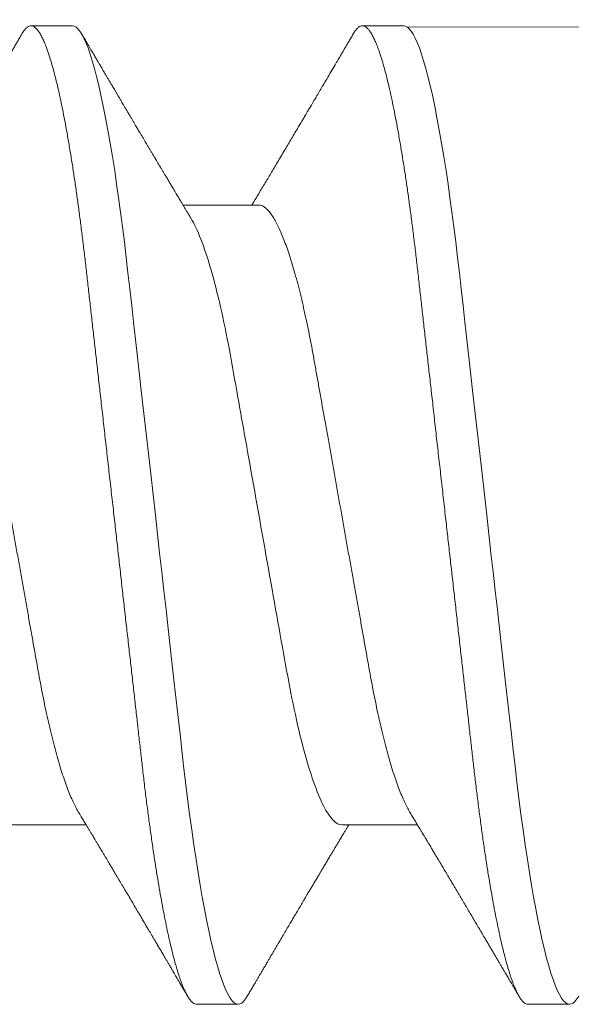
# Model space of a CAD drawing. Units: inches. Extents: x 2 to 27.5, y 2 to 35.
# Drawn here: x 10 to 10.1, y 18.4 to 18.6 of the extents above; entities that cross this region are included whole.
import ezdxf

# ---------------------------------------------------------------- set-up
doc = ezdxf.new("R2010")
doc.units = ezdxf.units.IN
doc.header["$MEASUREMENT"] = 0
doc.linetypes.add('SLD-Solid', pattern=[0])
doc.layers.add('A-SCREW', color=251, linetype='Continuous', lineweight=0)

msp = doc.modelspace()

# ---------------------------------------------------------------- linework, layer by layer
at = {"layer": 'A-SCREW', "color": 0, "lineweight": 5, "ltscale": 2}
msp.add_line((10.08811, 18.63446), (15.06345, 18.63648), dxfattribs=at)
at = {"layer": 'A-SCREW', "color": 0, "linetype": 'SLD-Solid', "lineweight": 5}
for p, q in [((9.99566, 18.63482), (9.98423, 18.63482)), ((10.08712, 18.63482), (10.07569, 18.63482)), ((10.04711, 18.58531), (10.02619, 18.58531)), ((9.97851, 18.41433), (9.99943, 18.41433)), ((10.06997, 18.41433), (10.0909, 18.41433)), ((10.02996, 18.36482), (10.04139, 18.36482)), ((10.12142, 18.36482), (10.13286, 18.36482))]:
    msp.add_line(p, q, dxfattribs=at)
at = {"layer": 'A-SCREW', "color": 0, "linetype": 'SLD-Solid', "lineweight": 5, "flags": 128}
for points in [[(10.04391, 18.36707), (10.04342, 18.36629), (10.04289, 18.36564), (10.04238, 18.36518), (10.04188, 18.36491), (10.04139, 18.36482), (10.04087, 18.36493), (10.04032, 18.36524), (10.03977, 18.36578), (10.03919, 18.36654), (10.03861, 18.36753), (10.03801, 18.36874), (10.03744, 18.3701), (10.03686, 18.37166), (10.03627, 18.37343), (10.03567, 18.37539), (10.03507, 18.37756), (10.03447, 18.37992), (10.03387, 18.38247), (10.03327, 18.3852), (10.03266, 18.38812), (10.03206, 18.3912), (10.03148, 18.39439), (10.0309, 18.39772), (10.03032, 18.40119), (10.02976, 18.4048), (10.02916, 18.40882), (10.02857, 18.41298), (10.02799, 18.41724), (10.02743, 18.42161), (10.02688, 18.42607), (10.02634, 18.43059), (10.02585, 18.43494), (10.02535, 18.4394), (10.02483, 18.44399), (10.0243, 18.4487), (10.02375, 18.45352), (10.0232, 18.45844), (10.02263, 18.46345), (10.02206, 18.46855), (10.02147, 18.47371), (10.02088, 18.47894), (10.0203, 18.48412), (10.01971, 18.48933), (10.01912, 18.49457), (10.01853, 18.49982), (10.01789, 18.50549), (10.01725, 18.51114), (10.01661, 18.51677), (10.01598, 18.52235), (10.01536, 18.52787), (10.01474, 18.53332), (10.01417, 18.53838), (10.01361, 18.54335), (10.01306, 18.54823), (10.01252, 18.553), (10.012, 18.55766), (10.01148, 18.5622), (10.01098, 18.56661), (10.01049, 18.57091), (10.00998, 18.57516), (10.00946, 18.57933), (10.00894, 18.58335), (10.0084, 18.58729), (10.00785, 18.59112), (10.0073, 18.59484), (10.00668, 18.59873), (10.00606, 18.60246), (10.00543, 18.60603), (10.0048, 18.60943), (10.00416, 18.61263), (10.00352, 18.61565), (10.00292, 18.6183), (10.00232, 18.62077), (10.00172, 18.62305), (10.00112, 18.62513), (10.00053, 18.62701), (9.99994, 18.62868), (9.99936, 18.63016), (9.99879, 18.63142), (9.99824, 18.63249), (9.99769, 18.63335), (9.99716, 18.634), (9.99665, 18.63446), (9.99615, 18.63473), (9.99566, 18.63482), (9.99566, 18.63482)], [(10.13538, 18.36707), (10.13488, 18.36629), (10.13436, 18.36564), (10.13384, 18.36518), (10.13334, 18.36491), (10.13286, 18.36482), (10.13233, 18.36493), (10.13179, 18.36524), (10.13123, 18.36578), (10.13066, 18.36654), (10.13007, 18.36753), (10.12947, 18.36874), (10.1289, 18.3701), (10.12832, 18.37166), (10.12773, 18.37343), (10.12714, 18.37539), (10.12654, 18.37756), (10.12594, 18.37992), (10.12533, 18.38247), (10.12473, 18.3852), (10.12413, 18.38812), (10.12353, 18.3912), (10.12294, 18.39439), (10.12236, 18.39772), (10.12179, 18.40119), (10.12122, 18.4048), (10.12062, 18.40882), (10.12003, 18.41298), (10.11945, 18.41724), (10.11889, 18.42161), (10.11834, 18.42607), (10.11781, 18.43059), (10.11732, 18.43494), (10.11681, 18.4394), (10.11629, 18.44399), (10.11576, 18.4487), (10.11522, 18.45352), (10.11466, 18.45844), (10.1141, 18.46345), (10.11352, 18.46855), (10.11294, 18.47371), (10.11235, 18.47894), (10.11176, 18.48412), (10.11117, 18.48933), (10.11058, 18.49457), (10.10999, 18.49982), (10.10935, 18.50549), (10.10871, 18.51114), (10.10808, 18.51677), (10.10745, 18.52235), (10.10682, 18.52787), (10.10621, 18.53332), (10.10564, 18.53838), (10.10507, 18.54335), (10.10452, 18.54823), (10.10398, 18.553), (10.10346, 18.55766), (10.10295, 18.5622), (10.10245, 18.56661), (10.10195, 18.57091), (10.10145, 18.57516), (10.10093, 18.57933), (10.1004, 18.58335), (10.09986, 18.58729), (10.09932, 18.59112), (10.09876, 18.59484), (10.09815, 18.59873), (10.09753, 18.60246), (10.0969, 18.60603), (10.09626, 18.60943), (10.09563, 18.61263), (10.09499, 18.61565), (10.09438, 18.6183), (10.09378, 18.62077), (10.09318, 18.62305), (10.09258, 18.62513), (10.09199, 18.62701), (10.09141, 18.62868), (10.09083, 18.63016), (10.09026, 18.63142), (10.0897, 18.63249), (10.08915, 18.63335), (10.08862, 18.634), (10.08811, 18.63446), (10.08761, 18.63473), (10.08712, 18.63482), (10.08712, 18.63482)]]:
    msp.add_lwpolyline(points, dxfattribs=at)
at = {"layer": 'A-SCREW', "color": 0, "linetype": 'SLD-Solid', "lineweight": 5}
for points, knots in [([(10.02996, 18.36482), (10.02978, 18.36484), (10.02943, 18.36488), (10.02889, 18.36521), (10.02833, 18.36575), (10.02776, 18.36651), (10.02718, 18.36749), (10.02659, 18.36869), (10.02601, 18.37007), (10.02542, 18.37163), (10.02484, 18.3734), (10.02424, 18.37536), (10.02364, 18.37753), (10.02304, 18.37989), (10.02244, 18.38244), (10.02183, 18.38517), (10.02123, 18.38809), (10.02063, 18.39115), (10.02005, 18.39436), (10.01946, 18.39769), (10.01889, 18.40116), (10.01831, 18.40486), (10.01772, 18.40879), (10.01713, 18.41294), (10.01656, 18.41721), (10.01599, 18.42158), (10.01544, 18.42603), (10.01492, 18.43048), (10.01442, 18.43493), (10.01392, 18.4394), (10.0134, 18.44399), (10.01287, 18.4487), (10.01232, 18.45352), (10.01177, 18.45844), (10.0112, 18.46345), (10.01062, 18.46855), (10.01004, 18.47371), (10.00945, 18.47891), (10.00887, 18.48412), (10.00828, 18.48933), (10.00769, 18.49457), (10.00708, 18.49996), (10.00645, 18.50549), (10.00581, 18.51114), (10.00518, 18.51677), (10.00455, 18.52235), (10.00393, 18.52787), (10.00332, 18.53322), (10.00274, 18.53838), (10.00218, 18.54335), (10.00163, 18.54823), (10.00109, 18.553), (10.00056, 18.55766), (10.00005, 18.5622), (9.99955, 18.56662), (9.99906, 18.57094), (9.99855, 18.57519), (9.99803, 18.57934), (9.9975, 18.58338), (9.99697, 18.58732), (9.99642, 18.59115), (9.99585, 18.59497), (9.99525, 18.59876), (9.99463, 18.6025), (9.994, 18.60607), (9.99337, 18.60946), (9.99273, 18.61267), (9.9921, 18.61563), (9.99149, 18.61833), (9.99088, 18.6208), (9.99028, 18.62308), (9.98969, 18.62516), (9.98909, 18.62704), (9.98851, 18.62871), (9.98793, 18.63019), (9.98736, 18.63145), (9.9868, 18.63252), (9.98626, 18.63337), (9.98573, 18.63403), (9.98521, 18.63449), (9.98471, 18.63476), (9.98421, 18.63485), (9.9837, 18.63475), (9.98316, 18.63443), (9.9826, 18.63389), (9.98212, 18.63327), (9.98181, 18.63274), (9.98171, 18.63256)], [0, 0, 0, 0, 0.011844, 0.023806, 0.035879, 0.048055, 0.060324, 0.072677, 0.084392, 0.096165, 0.107986, 0.119846, 0.131736, 0.143647, 0.15557, 0.167494, 0.179409, 0.191308, 0.202967, 0.214592, 0.226173, 0.237702, 0.250084, 0.262386, 0.274598, 0.286711, 0.298716, 0.310606, 0.321743, 0.332971, 0.344301, 0.355726, 0.36724, 0.378833, 0.390499, 0.402228, 0.414013, 0.425844, 0.4375, 0.449183, 0.460885, 0.472595, 0.48524, 0.497874, 0.510486, 0.523063, 0.535595, 0.548071, 0.559774, 0.571409, 0.582969, 0.594445, 0.605829, 0.617116, 0.628297, 0.639446, 0.650699, 0.662052, 0.673293, 0.684618, 0.696019, 0.707487, 0.71994, 0.732452, 0.745014, 0.757613, 0.77024, 0.782883, 0.794807, 0.806726, 0.818629, 0.830507, 0.842352, 0.854153, 0.865901, 0.877589, 0.889207, 0.900747, 0.911999, 0.923161, 0.934226, 0.94519, 0.957033, 0.968996, 0.981069, 0.993244, 1, 1, 1, 1]), ([(10.12142, 18.36482), (10.12125, 18.36484), (10.1209, 18.36488), (10.12035, 18.36521), (10.1198, 18.36575), (10.11922, 18.36651), (10.11864, 18.36749), (10.11805, 18.36869), (10.11747, 18.37007), (10.11689, 18.37163), (10.1163, 18.3734), (10.1157, 18.37536), (10.11511, 18.37753), (10.1145, 18.37989), (10.1139, 18.38244), (10.1133, 18.38517), (10.11269, 18.38809), (10.1121, 18.39115), (10.11151, 18.39436), (10.11093, 18.39769), (10.11035, 18.40116), (10.10977, 18.40486), (10.10919, 18.40879), (10.1086, 18.41294), (10.10802, 18.41721), (10.10746, 18.42158), (10.10691, 18.42603), (10.10638, 18.43048), (10.10588, 18.43493), (10.10538, 18.4394), (10.10486, 18.44399), (10.10433, 18.4487), (10.10379, 18.45352), (10.10323, 18.45844), (10.10266, 18.46345), (10.10209, 18.46855), (10.1015, 18.47371), (10.10092, 18.47891), (10.10033, 18.48412), (10.09974, 18.48933), (10.09915, 18.49457), (10.09854, 18.49996), (10.09792, 18.50549), (10.09728, 18.51114), (10.09664, 18.51677), (10.09601, 18.52235), (10.09539, 18.52787), (10.09479, 18.53322), (10.0942, 18.53838), (10.09364, 18.54335), (10.09309, 18.54823), (10.09255, 18.553), (10.09203, 18.55766), (10.09151, 18.5622), (10.09101, 18.56662), (10.09052, 18.57094), (10.09001, 18.57519), (10.0895, 18.57934), (10.08897, 18.58338), (10.08843, 18.58732), (10.08788, 18.59115), (10.08731, 18.59497), (10.08671, 18.59876), (10.08609, 18.6025), (10.08547, 18.60607), (10.08483, 18.60946), (10.08419, 18.61267), (10.08357, 18.61563), (10.08295, 18.61833), (10.08235, 18.6208), (10.08175, 18.62308), (10.08115, 18.62516), (10.08056, 18.62704), (10.07997, 18.62871), (10.07939, 18.63019), (10.07883, 18.63145), (10.07827, 18.63252), (10.07772, 18.63337), (10.07719, 18.63403), (10.07668, 18.63449), (10.07618, 18.63476), (10.07568, 18.63485), (10.07517, 18.63475), (10.07462, 18.63443), (10.07406, 18.63389), (10.07358, 18.63327), (10.07328, 18.63274), (10.07317, 18.63256)], [0, 0, 0, 0, 0.011844, 0.023806, 0.035879, 0.048055, 0.060324, 0.072677, 0.084392, 0.096165, 0.107986, 0.119846, 0.131736, 0.143648, 0.15557, 0.167494, 0.179409, 0.191308, 0.202967, 0.214592, 0.226173, 0.237702, 0.250084, 0.262386, 0.274598, 0.286711, 0.298716, 0.310606, 0.321743, 0.332971, 0.344301, 0.355726, 0.36724, 0.378833, 0.390499, 0.402228, 0.414013, 0.425844, 0.4375, 0.449183, 0.460885, 0.472595, 0.485241, 0.497875, 0.510486, 0.523063, 0.535595, 0.548071, 0.559774, 0.57141, 0.582969, 0.594445, 0.60583, 0.617116, 0.628298, 0.639446, 0.650699, 0.662052, 0.673293, 0.684618, 0.696019, 0.707488, 0.71994, 0.732452, 0.745014, 0.757614, 0.77024, 0.782883, 0.794807, 0.806726, 0.818629, 0.830508, 0.842352, 0.854153, 0.865902, 0.877589, 0.889207, 0.900748, 0.911999, 0.923161, 0.934227, 0.94519, 0.957034, 0.968996, 0.981069, 0.993245, 1, 1, 1, 1]), ([(9.98171, 18.63258), (9.98145, 18.63215), (9.98098, 18.63135), (9.98034, 18.63025), (9.97985, 18.62941), (9.97948, 18.6288), (9.97924, 18.62838), (9.97906, 18.62807), (9.97884, 18.62769), (9.97851, 18.62713), (9.97801, 18.62628), (9.97741, 18.62527), (9.97632, 18.62341), (9.97525, 18.6216), (9.97426, 18.61991), (9.9738, 18.61915), (9.97342, 18.6185), (9.97304, 18.61786), (9.97261, 18.61713), (9.97197, 18.61604), (9.97114, 18.61464), (9.97018, 18.61301), (9.96926, 18.61145), (9.96841, 18.61001), (9.96758, 18.60861), (9.96687, 18.60741), (9.96625, 18.60636), (9.96573, 18.60549), (9.9652, 18.60458), (9.96468, 18.60371), (9.96421, 18.60293), (9.9638, 18.60223), (9.96338, 18.60152), (9.96293, 18.60076), (9.96245, 18.59997), (9.96197, 18.59915), (9.96148, 18.59832), (9.96099, 18.59751), (9.96055, 18.59677), (9.96017, 18.59613), (9.95975, 18.59542), (9.95924, 18.59456), (9.95863, 18.59355), (9.958, 18.5925), (9.95739, 18.59147), (9.95679, 18.59047), (9.95622, 18.58951), (9.95566, 18.58858), (9.95515, 18.58772), (9.95477, 18.58709), (9.9545, 18.58664), (9.95428, 18.58629), (9.95401, 18.58583), (9.95381, 18.58549), (9.9537, 18.58531)], [0, 0, 0, 0, 0.027523, 0.050688, 0.069497, 0.080747, 0.089548, 0.095903, 0.100269, 0.113508, 0.131546, 0.154134, 0.177612, 0.249276, 0.268601, 0.284792, 0.29785, 0.309783, 0.325303, 0.344086, 0.378898, 0.414238, 0.447292, 0.477487, 0.506006, 0.536096, 0.553655, 0.572148, 0.591581, 0.611177, 0.627724, 0.641176, 0.655679, 0.672562, 0.689207, 0.706401, 0.724133, 0.742103, 0.757874, 0.770909, 0.783176, 0.802844, 0.825479, 0.847834, 0.869635, 0.89075, 0.91114, 0.930951, 0.949888, 0.965695, 0.971051, 0.978533, 0.988565, 1, 1, 1, 1]), ([(10.02837, 18.5817), (10.02817, 18.58202), (10.02781, 18.58262), (10.0273, 18.58346), (10.02684, 18.58423), (10.02638, 18.58499), (10.02592, 18.58576), (10.0255, 18.58646), (10.02516, 18.58703), (10.02489, 18.58748), (10.0246, 18.58795), (10.02427, 18.58851), (10.0239, 18.58913), (10.02352, 18.58976), (10.02317, 18.59035), (10.02284, 18.5909), (10.02254, 18.5914), (10.02227, 18.59184), (10.02202, 18.59228), (10.02173, 18.59276), (10.02137, 18.59336), (10.02096, 18.59405), (10.02053, 18.59477), (10.02013, 18.59545), (10.0197, 18.59615), (10.01928, 18.59687), (10.01886, 18.59757), (10.01851, 18.59815), (10.01823, 18.59863), (10.01794, 18.59911), (10.0176, 18.59968), (10.01719, 18.60037), (10.01674, 18.60113), (10.01632, 18.60184), (10.01592, 18.60251), (10.01554, 18.60316), (10.01511, 18.60388), (10.01465, 18.60465), (10.01422, 18.60538), (10.01385, 18.606), (10.01354, 18.60653), (10.01323, 18.60704), (10.01286, 18.60767), (10.01245, 18.60837), (10.012, 18.60913), (10.01153, 18.60993), (10.01102, 18.61079), (10.01051, 18.61165), (10.01005, 18.61242), (10.00966, 18.61309), (10.00933, 18.61364), (10.00908, 18.61407), (10.00887, 18.61442), (10.00869, 18.61474), (10.00846, 18.61512), (10.00816, 18.61563), (10.0078, 18.61624), (10.00742, 18.61687), (10.00698, 18.61762), (10.00651, 18.61843), (10.00601, 18.61927), (10.00557, 18.62001), (10.00517, 18.62069), (10.00479, 18.62135), (10.00442, 18.62197), (10.0041, 18.62251), (10.00383, 18.62297), (10.00357, 18.62341), (10.00324, 18.62397), (10.00282, 18.62469), (10.00229, 18.62559), (10.00166, 18.62665), (10.00094, 18.62789), (10.00011, 18.6293), (9.99918, 18.63089), (9.99852, 18.632), (9.99818, 18.63258)], [0, 0, 0, 0, 0.019094, 0.035415, 0.049753, 0.064634, 0.080247, 0.095683, 0.105753, 0.113888, 0.122548, 0.133553, 0.14657, 0.159166, 0.170855, 0.181636, 0.191468, 0.200267, 0.20803, 0.217036, 0.228726, 0.243363, 0.257901, 0.271182, 0.283202, 0.299728, 0.313312, 0.324706, 0.333955, 0.341612, 0.352825, 0.367558, 0.382299, 0.397394, 0.409821, 0.421657, 0.435768, 0.452043, 0.467022, 0.478899, 0.488659, 0.498176, 0.510384, 0.525469, 0.53938, 0.555123, 0.572709, 0.590226, 0.605505, 0.618545, 0.629345, 0.637906, 0.644227, 0.649575, 0.65672, 0.666851, 0.679684, 0.692364, 0.704153, 0.723562, 0.739935, 0.753847, 0.767156, 0.780003, 0.792371, 0.803969, 0.811566, 0.819334, 0.83011, 0.844255, 0.861772, 0.882662, 0.906927, 0.93457, 0.965593, 1, 1, 1, 1]), ([(10.07317, 18.63258), (10.07293, 18.63218), (10.07249, 18.63142), (10.07186, 18.63036), (10.07133, 18.62944), (10.07088, 18.62868), (10.07052, 18.62806), (10.07025, 18.6276), (10.07006, 18.62729), (10.06993, 18.62707), (10.06982, 18.62688), (10.06969, 18.62665), (10.06953, 18.62638), (10.06929, 18.62598), (10.06897, 18.62543), (10.06857, 18.62476), (10.06791, 18.62363), (10.06699, 18.62208), (10.06589, 18.62021), (10.06487, 18.61848), (10.06398, 18.61696), (10.06317, 18.61559), (10.06252, 18.61449), (10.06201, 18.61362), (10.06161, 18.61295), (10.06125, 18.61233), (10.06091, 18.61176), (10.06055, 18.61116), (10.06011, 18.61042), (10.05957, 18.6095), (10.05894, 18.60842), (10.05826, 18.60729), (10.05747, 18.60595), (10.05661, 18.6045), (10.05567, 18.60292), (10.05473, 18.60134), (10.05375, 18.59969), (10.05275, 18.598), (10.05178, 18.59637), (10.05085, 18.59482), (10.04997, 18.59334), (10.04909, 18.59186), (10.04819, 18.59037), (10.04729, 18.58886), (10.04653, 18.58759), (10.04593, 18.58659), (10.04551, 18.58589), (10.04527, 18.58548), (10.04516, 18.58531)], [0, 0, 0, 0, 0.025611, 0.048058, 0.067343, 0.083468, 0.096435, 0.106243, 0.112641, 0.116327, 0.12002, 0.124757, 0.130538, 0.137362, 0.150195, 0.165058, 0.180198, 0.221483, 0.263699, 0.299116, 0.331201, 0.360037, 0.385743, 0.401263, 0.415518, 0.428515, 0.440263, 0.451874, 0.466485, 0.487275, 0.510048, 0.534625, 0.559222, 0.594769, 0.626939, 0.659293, 0.695328, 0.731585, 0.766479, 0.798809, 0.830124, 0.86032, 0.893108, 0.92512, 0.956004, 0.973858, 0.989182, 1, 1, 1, 1]), ([(9.99726, 18.41795), (9.99702, 18.41835), (9.99654, 18.41918), (9.99581, 18.42067), (9.99505, 18.42237), (9.99429, 18.42429), (9.99352, 18.42641), (9.99275, 18.42872), (9.99199, 18.43121), (9.99123, 18.43386), (9.99048, 18.43666), (9.98974, 18.43961), (9.98902, 18.44268), (9.98832, 18.44586), (9.98763, 18.44915), (9.98697, 18.45251), (9.98633, 18.45594), (9.98571, 18.45943), (9.98508, 18.463), (9.98442, 18.4667), (9.98373, 18.47053), (9.98303, 18.47448), (9.9823, 18.47856), (9.98156, 18.48272), (9.98081, 18.48694), (9.98005, 18.4912), (9.97928, 18.4955), (9.97851, 18.49982), (9.97774, 18.50413), (9.97698, 18.50842), (9.97622, 18.51268), (9.97547, 18.51689), (9.97473, 18.52101), (9.97402, 18.52503), (9.97332, 18.52894), (9.97264, 18.53275), (9.97198, 18.53647), (9.97133, 18.5401), (9.9707, 18.54365), (9.97006, 18.5471), (9.96939, 18.55047), (9.96871, 18.55376), (9.968, 18.55695), (9.96728, 18.56003), (9.96654, 18.56297), (9.9658, 18.56577), (9.96504, 18.56842), (9.96428, 18.5709), (9.96351, 18.57319), (9.96275, 18.57529), (9.962, 18.57718), (9.96125, 18.57889), (9.96051, 18.58041), (9.95977, 18.58173), (9.95903, 18.58285), (9.95832, 18.58376), (9.95762, 18.58446), (9.95694, 18.58495), (9.95628, 18.58526), (9.95586, 18.5853), (9.95565, 18.58531)], [0, 0, 0, 0, 0.016657, 0.033937, 0.051278, 0.069013, 0.086764, 0.104508, 0.122221, 0.139879, 0.157459, 0.174938, 0.192257, 0.209433, 0.226447, 0.243281, 0.259917, 0.276145, 0.292553, 0.309145, 0.325907, 0.343166, 0.360562, 0.378074, 0.395679, 0.413357, 0.431082, 0.448831, 0.466541, 0.484227, 0.501866, 0.519434, 0.536909, 0.55396, 0.57088, 0.587649, 0.604251, 0.621001, 0.637564, 0.654234, 0.671103, 0.688153, 0.705366, 0.722723, 0.740164, 0.757705, 0.775324, 0.792998, 0.810704, 0.8281, 0.845482, 0.862825, 0.880108, 0.89766, 0.915104, 0.93242, 0.949585, 0.966583, 0.983393, 1, 1, 1, 1]), ([(10.08872, 18.41795), (10.08848, 18.41835), (10.088, 18.41918), (10.08727, 18.42067), (10.08652, 18.42237), (10.08576, 18.42429), (10.08499, 18.42641), (10.08422, 18.42872), (10.08345, 18.43121), (10.08269, 18.43386), (10.08194, 18.43666), (10.08121, 18.43961), (10.08049, 18.44268), (10.07978, 18.44586), (10.0791, 18.44915), (10.07843, 18.45251), (10.0778, 18.45594), (10.07718, 18.45943), (10.07654, 18.463), (10.07588, 18.4667), (10.0752, 18.47053), (10.07449, 18.47448), (10.07377, 18.47856), (10.07302, 18.48272), (10.07227, 18.48694), (10.07151, 18.4912), (10.07074, 18.4955), (10.06998, 18.49982), (10.06921, 18.50413), (10.06844, 18.50842), (10.06768, 18.51268), (10.06693, 18.51689), (10.0662, 18.52101), (10.06548, 18.52503), (10.06478, 18.52894), (10.0641, 18.53275), (10.06344, 18.53647), (10.06279, 18.5401), (10.06216, 18.54365), (10.06152, 18.5471), (10.06086, 18.55047), (10.06017, 18.55376), (10.05947, 18.55695), (10.05874, 18.56003), (10.05801, 18.56297), (10.05726, 18.56577), (10.0565, 18.56842), (10.05574, 18.5709), (10.05498, 18.57319), (10.05422, 18.57529), (10.05346, 18.57718), (10.05272, 18.57889), (10.05197, 18.58041), (10.05123, 18.58173), (10.0505, 18.58285), (10.04978, 18.58376), (10.04908, 18.58446), (10.0484, 18.58495), (10.04774, 18.58526), (10.04732, 18.5853), (10.04711, 18.58531)], [0, 0, 0, 0, 0.01666, 0.033939, 0.05128, 0.069015, 0.086766, 0.104511, 0.122224, 0.139881, 0.157461, 0.17494, 0.192259, 0.209435, 0.226449, 0.243283, 0.259919, 0.276147, 0.292555, 0.309147, 0.325909, 0.343167, 0.360563, 0.378075, 0.395681, 0.413358, 0.431083, 0.448832, 0.466542, 0.484229, 0.501868, 0.519436, 0.53691, 0.553961, 0.570881, 0.58765, 0.604252, 0.621002, 0.637565, 0.654235, 0.671104, 0.688154, 0.705367, 0.722724, 0.740165, 0.757706, 0.775325, 0.792999, 0.810704, 0.828101, 0.845482, 0.862825, 0.880109, 0.89766, 0.915105, 0.93242, 0.949586, 0.966583, 0.983393, 1, 1, 1, 1]), ([(10.06997, 18.41433), (10.06848, 18.41433), (10.06676, 18.41602), (10.06314, 18.42312), (10.06125, 18.42853), (10.05765, 18.44201), (10.056, 18.44997), (10.05296, 18.467), (10.05122, 18.47674), (10.04759, 18.49713), (10.04569, 18.50775), (10.04301, 18.52279), (10.04214, 18.52766), (10.0405, 18.5369), (10.03975, 18.54121), (10.03744, 18.55362), (10.03568, 18.56134), (10.03203, 18.57392), (10.03014, 18.57875), (10.02837, 18.5817)], [0, 0, 0, 0, 0.125, 0.125, 0.25, 0.25, 0.375, 0.375, 0.5, 0.5, 0.625, 0.625, 0.6875, 0.6875, 0.75, 0.75, 0.875, 0.875, 1, 1, 1, 1]), ([(9.99725, 18.41794), (9.99753, 18.41749), (9.99804, 18.41665), (9.99874, 18.41548), (9.99933, 18.41449), (9.99985, 18.41363), (10.00032, 18.41285), (10.00075, 18.41213), (10.00114, 18.41148), (10.00149, 18.4109), (10.00184, 18.41031), (10.00224, 18.40964), (10.0027, 18.40888), (10.0032, 18.40804), (10.00366, 18.40726), (10.00406, 18.4066), (10.00435, 18.40612), (10.00459, 18.40571), (10.00487, 18.40525), (10.00523, 18.40464), (10.00568, 18.40389), (10.00618, 18.40305), (10.00672, 18.40214), (10.00723, 18.40128), (10.00767, 18.40054), (10.00799, 18.4), (10.00825, 18.39957), (10.00849, 18.39916), (10.00881, 18.39863), (10.0092, 18.39797), (10.00967, 18.39718), (10.01018, 18.39631), (10.01066, 18.39551), (10.01108, 18.3948), (10.01142, 18.39423), (10.01171, 18.39374), (10.01194, 18.39335), (10.01217, 18.39297), (10.01245, 18.39249), (10.01284, 18.39182), (10.01331, 18.39104), (10.01381, 18.39019), (10.01439, 18.38921), (10.01502, 18.38814), (10.0157, 18.38699), (10.01631, 18.38596), (10.01682, 18.38509), (10.01726, 18.38436), (10.01768, 18.38364), (10.01813, 18.38288), (10.01863, 18.38204), (10.01918, 18.3811), (10.01978, 18.38008), (10.02039, 18.37905), (10.02095, 18.3781), (10.02143, 18.37728), (10.02188, 18.37651), (10.02235, 18.37572), (10.0229, 18.37478), (10.02356, 18.37365), (10.02436, 18.3723), (10.02528, 18.37074), (10.02632, 18.36897), (10.02705, 18.36772), (10.02744, 18.36706)], [0, 0, 0, 0, 0.026928, 0.04993, 0.068998, 0.085514, 0.101002, 0.115214, 0.128067, 0.139018, 0.149597, 0.162904, 0.178429, 0.194888, 0.212237, 0.224556, 0.233895, 0.240778, 0.248639, 0.261208, 0.276397, 0.29309, 0.310903, 0.329839, 0.344042, 0.354514, 0.361649, 0.369451, 0.378819, 0.392733, 0.408556, 0.42554, 0.443683, 0.45568, 0.467578, 0.477323, 0.484722, 0.490042, 0.500064, 0.513122, 0.529149, 0.546223, 0.563475, 0.586336, 0.609499, 0.630947, 0.64719, 0.660733, 0.674248, 0.689287, 0.7058, 0.723559, 0.744323, 0.765704, 0.784369, 0.800171, 0.814206, 0.829266, 0.846867, 0.869316, 0.89578, 0.92638, 0.961118, 1, 1, 1, 1]), ([(10.08872, 18.41794), (10.08896, 18.41754), (10.08941, 18.41679), (10.09002, 18.41578), (10.09051, 18.41496), (10.09092, 18.41429), (10.09126, 18.41371), (10.09163, 18.41311), (10.092, 18.41249), (10.09236, 18.41188), (10.09267, 18.41137), (10.09293, 18.41094), (10.0932, 18.41048), (10.09355, 18.40991), (10.094, 18.40915), (10.09452, 18.40829), (10.0951, 18.40731), (10.09568, 18.40634), (10.09625, 18.40538), (10.09677, 18.40451), (10.09727, 18.40367), (10.09771, 18.40293), (10.09811, 18.40225), (10.09849, 18.40163), (10.09888, 18.40097), (10.09924, 18.40036), (10.09953, 18.39987), (10.09975, 18.39951), (10.09995, 18.39916), (10.1002, 18.39875), (10.10052, 18.39822), (10.10092, 18.39754), (10.10139, 18.39675), (10.10188, 18.39593), (10.10236, 18.39512), (10.10282, 18.39433), (10.10343, 18.39331), (10.10415, 18.39208), (10.10501, 18.39063), (10.10574, 18.3894), (10.10635, 18.38836), (10.10685, 18.38752), (10.10733, 18.38671), (10.10773, 18.38603), (10.10804, 18.38552), (10.10826, 18.38513), (10.1085, 18.38473), (10.10879, 18.38424), (10.10922, 18.38352), (10.10974, 18.38264), (10.11031, 18.38166), (10.11089, 18.38068), (10.11147, 18.3797), (10.11204, 18.37873), (10.11259, 18.3778), (10.11311, 18.37691), (10.11357, 18.37613), (10.11393, 18.37552), (10.11424, 18.37499), (10.11458, 18.37441), (10.11503, 18.37365), (10.11559, 18.3727), (10.11626, 18.37156), (10.11704, 18.37022), (10.11794, 18.3687), (10.11857, 18.36763), (10.1189, 18.36706)], [0, 0, 0, 0, 0.024082, 0.044063, 0.059936, 0.072393, 0.083782, 0.094293, 0.108192, 0.120173, 0.130227, 0.138353, 0.145911, 0.157093, 0.172337, 0.19075, 0.208044, 0.229836, 0.2482, 0.264831, 0.281151, 0.297761, 0.308662, 0.320945, 0.334612, 0.347594, 0.357075, 0.363092, 0.369329, 0.377331, 0.387101, 0.401036, 0.417287, 0.43368, 0.449602, 0.465055, 0.480038, 0.509605, 0.537513, 0.56545, 0.582026, 0.598688, 0.615328, 0.629618, 0.638671, 0.645608, 0.65232, 0.662025, 0.674779, 0.69465, 0.713961, 0.732416, 0.752346, 0.771334, 0.789672, 0.807367, 0.823261, 0.835748, 0.843333, 0.85458, 0.869535, 0.8882, 0.910576, 0.936666, 0.966473, 1, 1, 1, 1]), ([(10.04391, 18.36706), (10.04412, 18.36742), (10.04455, 18.36814), (10.04517, 18.3692), (10.04575, 18.37019), (10.04626, 18.37105), (10.04667, 18.37175), (10.04703, 18.37237), (10.04741, 18.37302), (10.04787, 18.37379), (10.04839, 18.37467), (10.04892, 18.37558), (10.0494, 18.37639), (10.04976, 18.377), (10.05004, 18.37748), (10.05031, 18.37795), (10.05066, 18.37854), (10.05109, 18.37926), (10.05155, 18.38004), (10.05201, 18.38083), (10.05263, 18.38188), (10.0534, 18.38318), (10.0543, 18.3847), (10.05514, 18.38613), (10.0559, 18.38741), (10.05658, 18.38857), (10.05724, 18.38969), (10.05798, 18.39093), (10.05866, 18.39208), (10.05923, 18.39305), (10.05963, 18.39371), (10.05993, 18.39423), (10.06017, 18.39464), (10.06041, 18.39503), (10.06068, 18.39549), (10.06108, 18.39616), (10.06158, 18.397), (10.06217, 18.398), (10.06279, 18.39904), (10.0633, 18.39991), (10.06369, 18.40055), (10.06392, 18.40094), (10.06412, 18.40128), (10.06432, 18.40162), (10.06456, 18.40202), (10.06484, 18.40249), (10.06525, 18.40317), (10.06577, 18.40405), (10.06641, 18.40512), (10.06695, 18.40603), (10.06737, 18.40673), (10.06764, 18.40718), (10.06787, 18.40757), (10.06811, 18.40797), (10.06839, 18.40843), (10.06877, 18.40907), (10.06927, 18.40991), (10.06989, 18.41094), (10.07047, 18.41191), (10.07098, 18.41276), (10.07139, 18.41344), (10.07169, 18.41395), (10.07187, 18.41424), (10.07192, 18.41433)], [0, 0, 0, 0, 0.02285, 0.045624, 0.06721, 0.085474, 0.100365, 0.111365, 0.124965, 0.141225, 0.160145, 0.181065, 0.198568, 0.211456, 0.219801, 0.228696, 0.241271, 0.257194, 0.274347, 0.290924, 0.306926, 0.341169, 0.373211, 0.403493, 0.431999, 0.454143, 0.47697, 0.502906, 0.533081, 0.549998, 0.564297, 0.575211, 0.582751, 0.590157, 0.599995, 0.612264, 0.632414, 0.653684, 0.675779, 0.698239, 0.708772, 0.716863, 0.722999, 0.730073, 0.738564, 0.748469, 0.759782, 0.781852, 0.804476, 0.82755, 0.839956, 0.849032, 0.856176, 0.864599, 0.874428, 0.885662, 0.905574, 0.927542, 0.951292, 0.967461, 0.981413, 0.994474, 1, 1, 1, 1])]:
    msp.add_open_spline(points, degree=3, knots=knots, dxfattribs=at)

doc.saveas('drawing.dxf')
